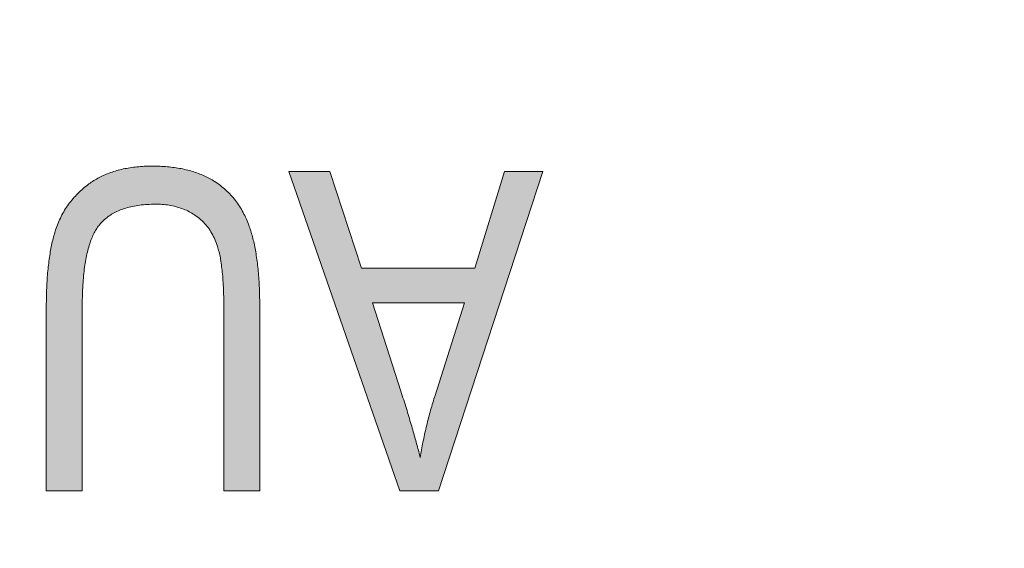
# Paper-space layout 'ModelSpaceDrawing' of a CAD drawing. Units: millimetres. Extents: x -72509 to 26176, y -45180 to 21189.
# Drawn here: x 940 to 947, y 1380 to 1384 of the extents above; entities that cross this region are included whole.
import ezdxf

# ---------------------------------------------------------------- set-up
doc = ezdxf.new("R2010")
doc.units = ezdxf.units.MM
doc.layers.add('标注', color=7, linetype='Continuous', true_color=0xffffff)
doc.styles.add('SimSun', font='simsun.ttc')
doc.dimstyles.get("Standard").update_dxf_attribs({"dimtxt": 0.18, "dimasz": 0.18, "dimexe": 0.18, "dimexo": 0.0625, "dimgap": 0.09, "dimtad": 0, "dimtih": 1, "dimtoh": 1, "dimdec": 4, "dimzin": 0, "dimdsep": 46, "dimtxsty": 'Standard', "dimcen": 0.09, "dimadec": 0, "dimazin": 0, "dimtfac": 1, "dimtdec": 4, "dimtofl": 0, "dimtmove": 0, "dimatfit": 3, "dimfxl": 1, "dimtolj": 1, "dimtzin": 0, "dimarcsym": 0})

# ---------------------------------------------------------------- blocks, each defined once
blk = doc.blocks.new('_U5')
at = {"color": 4, "lineweight": 25}
for p, q in [((2155.900677, 2851.096976), (2155.900677, 2654.032403)), ((2162.724021, 2781.096976), (2163.900677, 2781.096976)), ((2162.724021, 2767.428356), (2163.900677, 2767.428356))]:
    blk.add_line(p, q, dxfattribs=at)
at = {"color": 4, "lineweight": 18}
for points in [[(2155.900677, 2781.096976), (2151.61349, 2797.09696), (2160.187865, 2797.096991)], [(2155.900677, 2767.428356), (2160.187865, 2751.428372), (2151.61349, 2751.42834)]]:
    blk.add_solid(points, dxfattribs=at)
at = {"color": 3, "linetype": 'Continuous', "lineweight": 18, "insert": (2149.116961, 2655.292403), "char_height": 28, "attachment_point": 7, "rotation": 90, "line_spacing_factor": 1.176104, "style": 'SimSun'}
blk.add_mtext('\\fSimSun|b0|i0;\\W1.0000;13.7', dxfattribs=at)
blk = doc.blocks.new('_U6')
at = {"color": 4, "lineweight": 25}
for p, q in [((2345.813209, 2802.85463), (2633.593413, 2802.85463)), ((2625.593413, 1768.301961), (2625.593413, 2802.85463)), ((1606.066406, 1768.301961), (2633.593413, 1768.301961))]:
    blk.add_line(p, q, dxfattribs=at)
at = {"color": 4, "lineweight": 18}
for points in [[(2625.593413, 2802.85463), (2629.8806, 2786.854645), (2621.306226, 2786.854614)], [(2625.593413, 1768.301961), (2621.306226, 1784.301945), (2629.8806, 1784.301977)]]:
    blk.add_solid(points, dxfattribs=at)
at = {"color": 3, "linetype": 'Continuous', "lineweight": 18, "insert": (2618.809696, 2214.477886), "char_height": 28, "attachment_point": 7, "rotation": 90, "line_spacing_factor": 1.176104, "style": 'SimSun'}
blk.add_mtext('\\fSimSun|b0|i0;\\W1.0000;1034.6', dxfattribs=at)
blk = doc.blocks.new('_U11')
at = {"color": 4, "lineweight": 25}
for p, q in [((3261.985074, 2802.85463), (3182.849934, 2802.85463)), ((3190.849934, 2802.85463), (3190.849934, 2502.460356)), ((3701.597074, 2502.460356), (3182.849934, 2502.460356))]:
    blk.add_line(p, q, dxfattribs=at)
at = {"color": 4, "lineweight": 18}
for points in [[(3190.849934, 2802.85463), (3195.137121, 2786.854645), (3186.562747, 2786.854614)], [(3190.849934, 2502.460356), (3186.562747, 2518.46034), (3195.137121, 2518.460372)]]:
    blk.add_solid(points, dxfattribs=at)
at = {"color": 3, "linetype": 'Continuous', "lineweight": 18, "insert": (3184.066218, 2593.850485), "char_height": 28, "attachment_point": 7, "rotation": 90, "line_spacing_factor": 1.176104, "style": 'SimSun'}
blk.add_mtext('\\fSimSun|b0|i0;\\W1.0000;300.4', dxfattribs=at)
blk = doc.blocks.new('_U22')
at = {"color": 4, "lineweight": 25}
for p, q in [((2468.758448, 3177.057053), (2468.758448, 3360.991115)), ((2354.633664, 3258.965646), (2476.758448, 3258.965646)), ((2356.862107, 3177.057053), (2476.758448, 3177.057053))]:
    blk.add_line(p, q, dxfattribs=at)
at = {"color": 4, "lineweight": 18}
for points in [[(2468.758448, 3258.965646), (2473.045635, 3242.965662), (2464.471261, 3242.96563)], [(2468.758448, 3177.057053), (2464.471261, 3193.057037), (2473.045635, 3193.057069)]]:
    blk.add_solid(points, dxfattribs=at)
at = {"color": 3, "linetype": 'Continuous', "lineweight": 18, "insert": (2461.974732, 3266.703902), "char_height": 28, "attachment_point": 7, "rotation": 90, "line_spacing_factor": 1.176104, "style": 'SimSun'}
blk.add_mtext('\\fSimSun|b0|i0;\\W1.0000;81.9', dxfattribs=at)
blk = doc.blocks.new('_U29')
at = {"layer": '标注', "color": 4, "lineweight": 18}
for p, q in [((3619.097074, 1916.992356), (3680.788447, 1916.992356)), ((3677.788447, 1841.992356), (3677.788447, 1916.992356)), ((3619.097074, 1841.992356), (3680.788447, 1841.992356))]:
    blk.add_line(p, q, dxfattribs=at)
for points in [[(3677.788447, 1916.992356), (3679.396143, 1910.992362), (3676.180752, 1910.99235)], [(3677.788447, 1841.992356), (3676.180752, 1847.99235), (3679.396143, 1847.992362)]]:
    blk.add_solid(points, dxfattribs=at)
at = {"layer": '标注', "color": 4, "linetype": 'Continuous', "lineweight": 18, "insert": (3675.850243, 1856.520233), "char_height": 8, "attachment_point": 7, "rotation": 90, "line_spacing_factor": 1.176104, "style": 'SimSun'}
blk.add_mtext('\\fSimSun|b0|i0;\\W1.0000;75', dxfattribs=at)
blk = doc.blocks.new('_U30')
at = {"layer": '标注', "color": 4, "lineweight": 18}
for p, q in [((3619.097074, 1916.992356), (3699.055309, 1916.992356)), ((3696.055309, 1829.492356), (3696.055309, 1916.992356)), ((3631.597074, 1829.492356), (3699.055309, 1829.492356))]:
    blk.add_line(p, q, dxfattribs=at)
for points in [[(3696.055309, 1916.992356), (3697.663004, 1910.992362), (3694.447614, 1910.99235)], [(3696.055309, 1829.492356), (3694.447614, 1835.49235), (3697.663004, 1835.492362)]]:
    blk.add_solid(points, dxfattribs=at)
at = {"layer": '标注', "color": 4, "linetype": 'Continuous', "lineweight": 18, "insert": (3694.117104, 1846.450955), "char_height": 8, "attachment_point": 7, "rotation": 90, "line_spacing_factor": 1.176104, "style": 'SimSun'}
blk.add_mtext('\\fSimSun|b0|i0;\\W1.0000;87.5', dxfattribs=at)
blk = doc.blocks.new('_U31')
at = {"layer": '标注', "color": 4, "lineweight": 18}
for p, q in [((3638.097074, 1936.492356), (3723.7494, 1936.492356)), ((3720.7494, 1822.492356), (3720.7494, 1936.492356)), ((3638.097074, 1822.492356), (3723.7494, 1822.492356))]:
    blk.add_line(p, q, dxfattribs=at)
for points in [[(3720.7494, 1936.492356), (3722.357095, 1930.492362), (3719.141705, 1930.49235)], [(3720.7494, 1822.492356), (3719.141705, 1828.49235), (3722.357095, 1828.492362)]]:
    blk.add_solid(points, dxfattribs=at)
at = {"layer": '标注', "color": 4, "linetype": 'Continuous', "lineweight": 18, "insert": (3718.811195, 1850.301631), "char_height": 8, "attachment_point": 7, "rotation": 90, "line_spacing_factor": 1.176104, "style": 'SimSun'}
blk.add_mtext('\\fSimSun|b0|i0;\\W1.0000;114', dxfattribs=at)
blk = doc.blocks.new('_U36')
at = {"layer": '标注', "color": 4, "lineweight": 18}
for p, q in [((4564.697074, 2361.815056), (4590.203849, 2361.815056)), ((4587.203849, 2043.315056), (4587.203849, 2361.815056)), ((4564.697074, 2043.315056), (4590.203849, 2043.315056))]:
    blk.add_line(p, q, dxfattribs=at)
for points in [[(4587.203849, 2361.815056), (4588.811544, 2355.815062), (4585.596153, 2355.815051)], [(4587.203849, 2043.315056), (4585.596153, 2049.315051), (4588.811544, 2049.315062)]]:
    blk.add_solid(points, dxfattribs=at)
at = {"layer": '标注', "color": 4, "linetype": 'Continuous', "lineweight": 18, "insert": (4585.265644, 2185.763054), "char_height": 8, "attachment_point": 7, "rotation": 90, "line_spacing_factor": 1.176104, "style": 'SimSun'}
blk.add_mtext('\\fSimSun|b0|i0;\\W1.0000;318.5', dxfattribs=at)
blk = doc.blocks.new('_U40')
at = {"layer": '标注', "color": 4, "lineweight": 18}
for p, q in [((3812.197074, 2361.815056), (3795.712258, 2361.815056)), ((3798.712258, 2361.815056), (3798.712258, 2043.315056)), ((3812.197074, 2043.315056), (3795.712258, 2043.315056))]:
    blk.add_line(p, q, dxfattribs=at)
for points in [[(3798.712258, 2361.815056), (3800.319953, 2355.815062), (3797.104563, 2355.815051)], [(3798.712258, 2043.315056), (3797.104563, 2049.315051), (3800.319953, 2049.315062)]]:
    blk.add_solid(points, dxfattribs=at)
at = {"layer": '标注', "color": 4, "linetype": 'Continuous', "lineweight": 18, "insert": (3796.774053, 2185.763054), "char_height": 8, "attachment_point": 7, "rotation": 90, "line_spacing_factor": 1.176104, "style": 'SimSun'}
blk.add_mtext('\\fSimSun|b0|i0;\\W1.0000;318.5', dxfattribs=at)
blk = doc.blocks.new('_U42')
at = {"layer": '标注', "color": 4, "lineweight": 18}
for p, q in [((4012.197074, 2082.315056), (4001.309606, 2082.315056)), ((4004.309606, 2082.315056), (4004.309606, 2043.315056)), ((4012.197074, 2043.315056), (4001.309606, 2043.315056))]:
    blk.add_line(p, q, dxfattribs=at)
for points in [[(4004.309606, 2082.315056), (4005.917302, 2076.315062), (4002.701911, 2076.315051)], [(4004.309606, 2043.315056), (4002.701911, 2049.315051), (4005.917302, 2049.315062)]]:
    blk.add_solid(points, dxfattribs=at)
at = {"layer": '标注', "color": 4, "linetype": 'Continuous', "lineweight": 18, "insert": (4002.371402, 2056.550256), "char_height": 8, "attachment_point": 7, "rotation": 90, "line_spacing_factor": 1.176104, "style": 'SimSun'}
blk.add_mtext('\\fSimSun|b0|i0;\\W1.0000;39', dxfattribs=at)
blk = doc.blocks.new('_U44')
at = {"layer": '标注', "color": 4, "lineweight": 18}
for p, q in [((4499.697074, 2082.315056), (4486.335967, 2082.315056)), ((4489.335967, 2082.315056), (4489.335967, 2043.315056)), ((4499.697074, 2043.315056), (4486.335967, 2043.315056))]:
    blk.add_line(p, q, dxfattribs=at)
for points in [[(4489.335967, 2082.315056), (4490.943662, 2076.315062), (4487.728272, 2076.315051)], [(4489.335967, 2043.315056), (4487.728272, 2049.315051), (4490.943662, 2049.315062)]]:
    blk.add_solid(points, dxfattribs=at)
at = {"layer": '标注', "color": 4, "linetype": 'Continuous', "lineweight": 18, "insert": (4487.397762, 2056.550256), "char_height": 8, "attachment_point": 7, "rotation": 90, "line_spacing_factor": 1.176104, "style": 'SimSun'}
blk.add_mtext('\\fSimSun|b0|i0;\\W1.0000;39', dxfattribs=at)
blk = doc.blocks.new('_U52')
at = {"layer": '标注', "color": 4, "lineweight": 18}
for p, q in [((1712.256135, 1401.301535), (1729.885705, 1401.301535)), ((1726.885705, 1381.301535), (1726.885705, 1401.301535)), ((1712.256135, 1381.301535), (1729.885705, 1381.301535))]:
    blk.add_line(p, q, dxfattribs=at)
for points in [[(1726.885705, 1401.301535), (1728.4934, 1395.301541), (1725.27801, 1395.301529)], [(1726.885705, 1381.301535), (1725.27801, 1387.301529), (1728.4934, 1387.301541)]]:
    blk.add_solid(points, dxfattribs=at)
at = {"layer": '标注', "color": 4, "linetype": 'Continuous', "lineweight": 18, "insert": (1724.9475, 1385.036734), "char_height": 8, "attachment_point": 7, "rotation": 90, "line_spacing_factor": 1.176104, "style": 'SimSun'}
blk.add_mtext('\\fSimSun|b0|i0;\\W1.0000;20', dxfattribs=at)
blk = doc.blocks.new('_U53')
at = {"layer": '标注', "color": 4, "lineweight": 18}
for p, q in [((3914.697074, 2442.315056), (3900.596768, 2442.315056)), ((3903.596768, 2442.315056), (3903.596768, 2409.815056)), ((3914.697074, 2409.815056), (3900.596768, 2409.815056))]:
    blk.add_line(p, q, dxfattribs=at)
for points in [[(3903.596768, 2442.315056), (3905.204463, 2436.315062), (3901.989073, 2436.315051)], [(3903.596768, 2409.815056), (3901.989073, 2415.815051), (3905.204463, 2415.815062)]]:
    blk.add_solid(points, dxfattribs=at)
at = {"layer": '标注', "color": 4, "linetype": 'Continuous', "lineweight": 18, "insert": (3901.658563, 2412.775455), "char_height": 8, "attachment_point": 7, "rotation": 90, "line_spacing_factor": 1.176104, "style": 'SimSun'}
blk.add_mtext('\\fSimSun|b0|i0;\\W1.0000;32.5', dxfattribs=at)

psp = doc.layouts.new('ModelSpaceDrawing')

# ---------------------------------------------------------------- hatches: boundary and pattern name
at = {"linetype": 'Continuous', "lineweight": 18}
psp.add_hatch(color=7, dxfattribs=at).paths.add_polyline_path([(940.054204, 1380.75212), (939.773071, 1380.75212), (939.773071, 1382.196473), (939.773071, 1382.215559), (939.773587, 1382.234129), (939.773587, 1382.252184), (939.774103, 1382.270754), (939.774619, 1382.288808), (939.775135, 1382.306347), (939.775651, 1382.324401), (939.776166, 1382.341424), (939.777198, 1382.358963), (939.777714, 1382.375985), (939.778746, 1382.393008), (939.779777, 1382.409515), (939.780809, 1382.426022), (939.782356, 1382.442013), (939.783388, 1382.45852), (939.784936, 1382.473995), (939.786483, 1382.489986), (939.788031, 1382.505461), (939.789578, 1382.520421), (939.791642, 1382.535896), (939.793189, 1382.550855), (939.795252, 1382.565299), (939.797316, 1382.579742), (939.799379, 1382.594186), (939.801958, 1382.608114), (939.804022, 1382.622557), (939.806601, 1382.635969), (939.80918, 1382.649381), (939.811759, 1382.662793), (939.814339, 1382.676205), (939.816918, 1382.689101), (939.820013, 1382.701997), (939.823108, 1382.714377), (939.826203, 1382.726757), (939.829298, 1382.739137), (939.832393, 1382.751001), (939.836004, 1382.762866), (939.839099, 1382.774214), (939.84271, 1382.785563), (939.845805, 1382.794848), (939.850447, 1382.808776), (939.85509, 1382.822703), (939.860248, 1382.836115), (939.865407, 1382.849011), (939.871081, 1382.862423), (939.876755, 1382.875319), (939.882945, 1382.888215), (939.889135, 1382.900595), (939.895841, 1382.913491), (939.902547, 1382.925871), (939.909253, 1382.937736), (939.916475, 1382.9496), (939.923697, 1382.961464), (939.931434, 1382.973329), (939.939172, 1382.984677), (939.947425, 1382.996026), (939.955679, 1383.007374), (939.963932, 1383.018207), (939.972702, 1383.029039), (939.981987, 1383.039872), (939.990756, 1383.050189), (940.000557, 1383.060506), (940.009842, 1383.070823), (940.019643, 1383.081139), (940.02996, 1383.09094), (940.040277, 1383.100741), (940.051109, 1383.110026), (940.061426, 1383.119312), (940.072775, 1383.128597), (940.084123, 1383.137882), (940.095472, 1383.146651), (940.106304, 1383.154904), (940.116105, 1383.16161), (940.12539, 1383.168316), (940.135191, 1383.175022), (940.145508, 1383.181212), (940.155309, 1383.187402), (940.165626, 1383.193593), (940.175943, 1383.199267), (940.186775, 1383.204941), (940.197092, 1383.210615), (940.207925, 1383.215774), (940.218757, 1383.220932), (940.230106, 1383.225575), (940.241454, 1383.230733), (940.252803, 1383.235376), (940.264151, 1383.239502), (940.276016, 1383.244145), (940.28788, 1383.248272), (940.299744, 1383.251882), (940.311609, 1383.255493), (940.323989, 1383.259104), (940.336369, 1383.262715), (940.349265, 1383.26581), (940.361645, 1383.268905), (940.374541, 1383.272), (940.387437, 1383.274579), (940.400849, 1383.277159), (940.413745, 1383.279738), (940.427157, 1383.281801), (940.441085, 1383.283865), (940.454497, 1383.285412), (940.468424, 1383.287475), (940.482352, 1383.289023), (940.496795, 1383.290055), (940.510723, 1383.291086), (940.525167, 1383.292118), (940.540126, 1383.29315), (940.55457, 1383.293666), (940.569529, 1383.294181), (940.584488, 1383.294697), (940.599964, 1383.294697), (940.603574, 1383.294697), (940.618534, 1383.294697), (940.633493, 1383.294181), (940.648453, 1383.294181), (940.663412, 1383.293666), (940.677855, 1383.292634), (940.692299, 1383.291602), (940.706742, 1383.290571), (940.721186, 1383.289539), (940.735114, 1383.288507), (940.749041, 1383.28696), (940.762969, 1383.284896), (940.776381, 1383.283349), (940.789793, 1383.281285), (940.803205, 1383.279222), (940.816616, 1383.276643), (940.829512, 1383.274579), (940.842408, 1383.272), (940.855304, 1383.268905), (940.867685, 1383.26581), (940.880581, 1383.262715), (940.892445, 1383.25962), (940.904825, 1383.256525), (940.917205, 1383.252914), (940.92907, 1383.248787), (940.940934, 1383.245177), (940.952282, 1383.24105), (940.963631, 1383.236923), (940.974979, 1383.232281), (940.986328, 1383.228154), (940.997676, 1383.223511), (941.008509, 1383.218353), (941.019342, 1383.21371), (941.029659, 1383.208552), (941.040491, 1383.202878), (941.050808, 1383.197719), (941.061125, 1383.192045), (941.070926, 1383.186371), (941.080727, 1383.180181), (941.090528, 1383.173991), (941.091559, 1383.173475), (941.103424, 1383.165737), (941.114772, 1383.158), (941.126121, 1383.150262), (941.136953, 1383.142008), (941.147786, 1383.133239), (941.158619, 1383.12447), (941.168935, 1383.115701), (941.179252, 1383.106931), (941.189053, 1383.09713), (941.198854, 1383.087845), (941.208655, 1383.078044), (941.21794, 1383.068243), (941.227225, 1383.057926), (941.235995, 1383.04761), (941.244764, 1383.037293), (941.253533, 1383.02646), (941.261787, 1383.015112), (941.269524, 1383.004279), (941.277778, 1382.992415), (941.285515, 1382.981066), (941.292737, 1382.969202), (941.299959, 1382.957338), (941.307181, 1382.944957), (941.313887, 1382.932577), (941.320593, 1382.919681), (941.327298, 1382.906785), (941.333489, 1382.893889), (941.339679, 1382.880477), (941.345353, 1382.867066), (941.351027, 1382.853138), (941.356186, 1382.83921), (941.361344, 1382.824767), (941.362376, 1382.822187), (941.365986, 1382.811355), (941.370113, 1382.800006), (941.373724, 1382.788658), (941.377335, 1382.776793), (941.38043, 1382.765445), (941.384041, 1382.753065), (941.387136, 1382.7412), (941.390231, 1382.72882), (941.393326, 1382.715924), (941.396421, 1382.703544), (941.399516, 1382.690132), (941.402095, 1382.677236), (941.40519, 1382.663824), (941.40777, 1382.650413), (941.410349, 1382.636485), (941.412412, 1382.622557), (941.414991, 1382.60863), (941.417055, 1382.594186), (941.419118, 1382.579742), (941.421697, 1382.564783), (941.423245, 1382.549824), (941.425308, 1382.534864), (941.426856, 1382.519905), (941.428919, 1382.50443), (941.430467, 1382.488439), (941.432014, 1382.472448), (941.433562, 1382.456457), (941.434593, 1382.440466), (941.436141, 1382.423959), (941.437172, 1382.407452), (941.438204, 1382.390429), (941.439236, 1382.373406), (941.439752, 1382.356384), (941.440783, 1382.338845), (941.441299, 1382.321306), (941.441815, 1382.303252), (941.442331, 1382.285198), (941.442847, 1382.267143), (941.443363, 1382.248573), (941.443363, 1382.230003), (941.443363, 1382.211432), (941.443363, 1382.196473), (941.443363, 1380.75212), (941.16223, 1380.75212), (941.16223, 1382.194926), (941.16223, 1382.215043), (941.16223, 1382.235161), (941.16223, 1382.254763), (941.161714, 1382.273849), (941.161198, 1382.292935), (941.160682, 1382.311505), (941.160166, 1382.32956), (941.159134, 1382.347614), (941.158103, 1382.365153), (941.157587, 1382.382176), (941.156039, 1382.399198), (941.155008, 1382.415705), (941.153976, 1382.432212), (941.152429, 1382.448203), (941.150881, 1382.463678), (941.149334, 1382.478638), (941.147786, 1382.493597), (941.145723, 1382.508041), (941.143659, 1382.521968), (941.142112, 1382.535896), (941.139533, 1382.549308), (941.137469, 1382.56272), (941.135406, 1382.575616), (941.132827, 1382.587996), (941.130247, 1382.59986), (941.127668, 1382.611725), (941.125089, 1382.623589), (941.121994, 1382.634422), (941.119415, 1382.645254), (941.11632, 1382.655571), (941.113225, 1382.665888), (941.11013, 1382.674141), (941.105487, 1382.688069), (941.100329, 1382.701997), (941.094654, 1382.715924), (941.08898, 1382.729336), (941.08279, 1382.742232), (941.076084, 1382.755128), (941.069378, 1382.767508), (941.062156, 1382.779373), (941.054935, 1382.791237), (941.046681, 1382.802586), (941.038944, 1382.813934), (941.030174, 1382.824767), (941.021405, 1382.835599), (941.012636, 1382.8454), (941.002835, 1382.855717), (940.993034, 1382.865002), (940.983233, 1382.874287), (940.972916, 1382.883572), (940.962083, 1382.892342), (940.950735, 1382.900595), (940.939386, 1382.908849), (940.933712, 1382.91246), (940.923395, 1382.919165), (940.913079, 1382.925871), (940.902246, 1382.932061), (940.891413, 1382.937736), (940.880581, 1382.94341), (940.869748, 1382.948568), (940.8584, 1382.953211), (940.846535, 1382.958369), (940.835187, 1382.962496), (940.823322, 1382.966623), (940.810942, 1382.970749), (940.798562, 1382.97436), (940.786182, 1382.977455), (940.773802, 1382.98055), (940.760906, 1382.983645), (940.74801, 1382.986225), (940.734598, 1382.988288), (940.721186, 1382.990351), (940.707774, 1382.991899), (940.693846, 1382.993446), (940.679919, 1382.994478), (940.665991, 1382.99551), (940.651548, 1382.996026), (940.637104, 1382.996026), (940.627819, 1382.996026), (940.611828, 1382.996026), (940.595321, 1382.996026), (940.57933, 1382.994994), (940.563855, 1382.994478), (940.548379, 1382.993446), (940.53342, 1382.991899), (940.518461, 1382.990351), (940.504017, 1382.988804), (940.489574, 1382.986741), (940.475646, 1382.984677), (940.461718, 1382.982098), (940.448306, 1382.979519), (940.434895, 1382.976424), (940.421483, 1382.973329), (940.409103, 1382.969718), (940.396207, 1382.966107), (940.383826, 1382.962496), (940.371962, 1382.958369), (940.360098, 1382.954243), (940.348233, 1382.9496), (940.336885, 1382.944442), (940.326052, 1382.939799), (940.31522, 1382.934125), (940.304903, 1382.928966), (940.294586, 1382.923292), (940.284269, 1382.917102), (940.274468, 1382.910912), (940.264667, 1382.904206), (940.255382, 1382.898016), (940.246613, 1382.890794), (940.237844, 1382.883572), (940.229074, 1382.876351), (940.220821, 1382.868613), (940.213083, 1382.860875), (940.20483, 1382.852622), (940.197608, 1382.844369), (940.190386, 1382.836115), (940.18626, 1382.830957), (940.180069, 1382.823219), (940.174395, 1382.815482), (940.168721, 1382.807228), (940.163563, 1382.798459), (940.158404, 1382.789689), (940.153246, 1382.78092), (940.148087, 1382.771119), (940.142929, 1382.761834), (940.138286, 1382.751517), (940.133644, 1382.7412), (940.129001, 1382.730368), (940.124875, 1382.719535), (940.120232, 1382.708187), (940.116105, 1382.696838), (940.112494, 1382.684974), (940.108368, 1382.672594), (940.104757, 1382.660214), (940.101146, 1382.647318), (940.097535, 1382.634422), (940.09444, 1382.62101), (940.091345, 1382.607082), (940.08825, 1382.593154), (940.085155, 1382.578711), (940.082576, 1382.563751), (940.079481, 1382.548792), (940.076901, 1382.533833), (940.074838, 1382.518357), (940.072259, 1382.502366), (940.070195, 1382.48586), (940.068132, 1382.469353), (940.066585, 1382.452846), (940.064521, 1382.435823), (940.062974, 1382.418284), (940.061942, 1382.400746), (940.060394, 1382.382691), (940.059363, 1382.364121), (940.058331, 1382.345551), (940.057299, 1382.326465), (940.056268, 1382.307379), (940.055752, 1382.287777), (940.055236, 1382.267659), (940.05472, 1382.247541), (940.05472, 1382.226908), (940.054204, 1382.206274), (940.054204, 1382.194926)], flags=0)
h = psp.add_hatch(color=7, dxfattribs=at)
h.paths.add_polyline_path([(943.04711, 1382.22536), (942.326997, 1382.22536), (942.548809, 1381.533102), (942.554483, 1381.515564), (942.560157, 1381.498025), (942.565315, 1381.481002), (942.57099, 1381.46398), (942.576148, 1381.446957), (942.581306, 1381.43045), (942.586465, 1381.413943), (942.591623, 1381.397436), (942.596782, 1381.381445), (942.601424, 1381.365454), (942.606067, 1381.349463), (942.611225, 1381.333988), (942.615868, 1381.318513), (942.619994, 1381.303553), (942.624637, 1381.288078), (942.62928, 1381.273119), (942.633406, 1381.258675), (942.637533, 1381.244232), (942.64166, 1381.229788), (942.645786, 1381.215345), (942.649913, 1381.201417), (942.65404, 1381.187489), (942.657651, 1381.173562), (942.661262, 1381.16015), (942.664873, 1381.146738), (942.668483, 1381.133842), (942.672094, 1381.120946), (942.675705, 1381.10805), (942.6788, 1381.095154), (942.682411, 1381.082774), (942.685506, 1381.070393), (942.688601, 1381.058529), (942.691696, 1381.046665), (942.694275, 1381.0348), (942.697371, 1381.023452), (942.699434, 1381.014683), (942.702013, 1381.029642), (942.704592, 1381.044601), (942.707172, 1381.059045), (942.709751, 1381.074004), (942.712846, 1381.088964), (942.715425, 1381.103923), (942.71852, 1381.118367), (942.721615, 1381.133326), (942.72471, 1381.148285), (942.727805, 1381.162729), (942.7309, 1381.177688), (942.733995, 1381.192648), (942.73709, 1381.207091), (942.740701, 1381.222051), (942.744312, 1381.236494), (942.747407, 1381.251453), (942.751018, 1381.265897), (942.754629, 1381.280856), (942.75824, 1381.2953), (942.762366, 1381.310259), (942.765977, 1381.325219), (942.770104, 1381.339662), (942.773715, 1381.354106), (942.777842, 1381.369065), (942.781968, 1381.383509), (942.786095, 1381.398468), (942.790222, 1381.412911), (942.794349, 1381.427871), (942.798475, 1381.442314), (942.803118, 1381.456758), (942.80776, 1381.471717), (942.811887, 1381.486161), (942.81395, 1381.492351)], flags=0)
h.paths.add_polyline_path([(943.659929, 1383.251882), (942.844385, 1380.75212), (942.541587, 1380.75212), (941.672396, 1383.251882), (941.992733, 1383.251882), (942.240336, 1382.495145), (943.128097, 1382.495145), (943.361257, 1383.251882)], flags=0)

# ---------------------------------------------------------------- linework, layer by layer
at = {"color": 7, "linetype": 'Continuous', "lineweight": 18}
for p, q in [((940.28788, 1383.248272), (940.299744, 1383.251882)), ((940.299744, 1383.251882), (940.311609, 1383.255493)), ((940.311609, 1383.255493), (940.323989, 1383.259104)), ((940.323989, 1383.259104), (940.336369, 1383.262715)), ((940.336369, 1383.262715), (940.349265, 1383.26581)), ((940.349265, 1383.26581), (940.361645, 1383.268905)), ((940.361645, 1383.268905), (940.374541, 1383.272)), ((940.374541, 1383.272), (940.387437, 1383.274579)), ((940.387437, 1383.274579), (940.400849, 1383.277159)), ((940.400849, 1383.277159), (940.413745, 1383.279738)), ((940.413745, 1383.279738), (940.427157, 1383.281801)), ((940.427157, 1383.281801), (940.441085, 1383.283865)), ((940.441085, 1383.283865), (940.454497, 1383.285412)), ((940.454497, 1383.285412), (940.468424, 1383.287475)), ((940.468424, 1383.287475), (940.482352, 1383.289023)), ((940.482352, 1383.289023), (940.496795, 1383.290055)), ((940.496795, 1383.290055), (940.510723, 1383.291086)), ((940.510723, 1383.291086), (940.525167, 1383.292118)), ((940.525167, 1383.292118), (940.540126, 1383.29315)), ((940.540126, 1383.29315), (940.55457, 1383.293666)), ((940.55457, 1383.293666), (940.569529, 1383.294181)), ((940.569529, 1383.294181), (940.584488, 1383.294697)), ((940.584488, 1383.294697), (940.599964, 1383.294697)), ((940.599964, 1383.294697), (940.603574, 1383.294697)), ((940.603574, 1383.294697), (940.618534, 1383.294697)), ((940.618534, 1383.294697), (940.633493, 1383.294181)), ((940.633493, 1383.294181), (940.648453, 1383.294181)), ((940.648453, 1383.294181), (940.663412, 1383.293666)), ((940.663412, 1383.293666), (940.677855, 1383.292634)), ((940.677855, 1383.292634), (940.692299, 1383.291602)), ((940.692299, 1383.291602), (940.706742, 1383.290571)), ((940.706742, 1383.290571), (940.721186, 1383.289539)), ((940.721186, 1383.289539), (940.735114, 1383.288507)), ((940.735114, 1383.288507), (940.749041, 1383.28696)), ((940.749041, 1383.28696), (940.762969, 1383.284896)), ((940.762969, 1383.284896), (940.776381, 1383.283349)), ((940.776381, 1383.283349), (940.789793, 1383.281285)), ((940.789793, 1383.281285), (940.803205, 1383.279222)), ((940.803205, 1383.279222), (940.816616, 1383.276643)), ((940.816616, 1383.276643), (940.829512, 1383.274579)), ((940.829512, 1383.274579), (940.842408, 1383.272)), ((940.842408, 1383.272), (940.855304, 1383.268905)), ((940.855304, 1383.268905), (940.867685, 1383.26581)), ((940.867685, 1383.26581), (940.880581, 1383.262715)), ((940.880581, 1383.262715), (940.892445, 1383.25962)), ((940.892445, 1383.25962), (940.904825, 1383.256525)), ((940.904825, 1383.256525), (940.917205, 1383.252914)), ((940.917205, 1383.252914), (940.92907, 1383.248787)), ((940.92907, 1383.248787), (940.940934, 1383.245177)), ((942.541587, 1380.75212), (941.672396, 1383.251882)), ((941.672396, 1383.251882), (941.992733, 1383.251882)), ((941.992733, 1383.251882), (942.240336, 1382.495145)), ((943.659929, 1383.251882), (942.844385, 1380.75212)), ((943.128097, 1382.495145), (943.361257, 1383.251882)), ((943.361257, 1383.251882), (943.659929, 1383.251882)), ((940.12539, 1383.168316), (940.135191, 1383.175022)), ((940.135191, 1383.175022), (940.145508, 1383.181212)), ((940.145508, 1383.181212), (940.155309, 1383.187402)), ((940.155309, 1383.187402), (940.165626, 1383.193593)), ((940.165626, 1383.193593), (940.175943, 1383.199267)), ((940.175943, 1383.199267), (940.186775, 1383.204941)), ((940.186775, 1383.204941), (940.197092, 1383.210615)), ((940.197092, 1383.210615), (940.207925, 1383.215774)), ((940.207925, 1383.215774), (940.218757, 1383.220932)), ((940.218757, 1383.220932), (940.230106, 1383.225575)), ((940.230106, 1383.225575), (940.241454, 1383.230733)), ((940.241454, 1383.230733), (940.252803, 1383.235376)), ((940.252803, 1383.235376), (940.264151, 1383.239502)), ((940.264151, 1383.239502), (940.276016, 1383.244145)), ((940.276016, 1383.244145), (940.28788, 1383.248272)), ((940.940934, 1383.245177), (940.952282, 1383.24105)), ((940.952282, 1383.24105), (940.963631, 1383.236923)), ((940.963631, 1383.236923), (940.974979, 1383.232281)), ((940.974979, 1383.232281), (940.986328, 1383.228154)), ((940.986328, 1383.228154), (940.997676, 1383.223511)), ((940.997676, 1383.223511), (941.008509, 1383.218353)), ((941.008509, 1383.218353), (941.019342, 1383.21371)), ((941.019342, 1383.21371), (941.029659, 1383.208552)), ((941.029659, 1383.208552), (941.040491, 1383.202878)), ((941.040491, 1383.202878), (941.050808, 1383.197719)), ((941.050808, 1383.197719), (941.061125, 1383.192045)), ((941.061125, 1383.192045), (941.070926, 1383.186371)), ((941.070926, 1383.186371), (941.080727, 1383.180181)), ((941.080727, 1383.180181), (941.090528, 1383.173991)), ((941.090528, 1383.173991), (941.091559, 1383.173475)), ((941.091559, 1383.173475), (941.103424, 1383.165737)), ((940.02996, 1383.09094), (940.040277, 1383.100741)), ((940.040277, 1383.100741), (940.051109, 1383.110026)), ((940.051109, 1383.110026), (940.061426, 1383.119312)), ((940.061426, 1383.119312), (940.072775, 1383.128597)), ((940.072775, 1383.128597), (940.084123, 1383.137882)), ((940.084123, 1383.137882), (940.095472, 1383.146651)), ((940.095472, 1383.146651), (940.106304, 1383.154904)), ((940.106304, 1383.154904), (940.116105, 1383.16161)), ((940.116105, 1383.16161), (940.12539, 1383.168316)), ((941.103424, 1383.165737), (941.114772, 1383.158)), ((941.114772, 1383.158), (941.126121, 1383.150262)), ((941.126121, 1383.150262), (941.136953, 1383.142008)), ((941.136953, 1383.142008), (941.147786, 1383.133239)), ((941.147786, 1383.133239), (941.158619, 1383.12447)), ((941.158619, 1383.12447), (941.168935, 1383.115701)), ((941.168935, 1383.115701), (941.179252, 1383.106931)), ((941.179252, 1383.106931), (941.189053, 1383.09713)), ((941.189053, 1383.09713), (941.198854, 1383.087845)), ((939.955679, 1383.007374), (939.963932, 1383.018207)), ((939.963932, 1383.018207), (939.972702, 1383.029039)), ((939.972702, 1383.029039), (939.981987, 1383.039872)), ((939.981987, 1383.039872), (939.990756, 1383.050189)), ((939.990756, 1383.050189), (940.000557, 1383.060506)), ((940.000557, 1383.060506), (940.009842, 1383.070823)), ((940.009842, 1383.070823), (940.019643, 1383.081139)), ((940.019643, 1383.081139), (940.02996, 1383.09094)), ((941.198854, 1383.087845), (941.208655, 1383.078044)), ((941.208655, 1383.078044), (941.21794, 1383.068243)), ((941.21794, 1383.068243), (941.227225, 1383.057926)), ((941.227225, 1383.057926), (941.235995, 1383.04761)), ((941.235995, 1383.04761), (941.244764, 1383.037293)), ((941.244764, 1383.037293), (941.253533, 1383.02646)), ((941.253533, 1383.02646), (941.261787, 1383.015112)), ((939.909253, 1382.937736), (939.916475, 1382.9496)), ((939.916475, 1382.9496), (939.923697, 1382.961464)), ((939.923697, 1382.961464), (939.931434, 1382.973329)), ((939.931434, 1382.973329), (939.939172, 1382.984677)), ((939.939172, 1382.984677), (939.947425, 1382.996026)), ((939.947425, 1382.996026), (939.955679, 1383.007374)), ((940.336885, 1382.944442), (940.326052, 1382.939799)), ((940.348233, 1382.9496), (940.336885, 1382.944442)), ((940.360098, 1382.954243), (940.348233, 1382.9496)), ((940.371962, 1382.958369), (940.360098, 1382.954243)), ((940.383826, 1382.962496), (940.371962, 1382.958369)), ((940.396207, 1382.966107), (940.383826, 1382.962496)), ((940.409103, 1382.969718), (940.396207, 1382.966107)), ((940.421483, 1382.973329), (940.409103, 1382.969718)), ((940.434895, 1382.976424), (940.421483, 1382.973329)), ((940.448306, 1382.979519), (940.434895, 1382.976424)), ((940.461718, 1382.982098), (940.448306, 1382.979519)), ((940.475646, 1382.984677), (940.461718, 1382.982098)), ((940.489574, 1382.986741), (940.475646, 1382.984677)), ((940.504017, 1382.988804), (940.489574, 1382.986741)), ((940.518461, 1382.990351), (940.504017, 1382.988804)), ((940.53342, 1382.991899), (940.518461, 1382.990351)), ((940.548379, 1382.993446), (940.53342, 1382.991899)), ((940.563855, 1382.994478), (940.548379, 1382.993446)), ((940.57933, 1382.994994), (940.563855, 1382.994478)), ((940.595321, 1382.996026), (940.57933, 1382.994994)), ((940.611828, 1382.996026), (940.595321, 1382.996026)), ((940.627819, 1382.996026), (940.611828, 1382.996026)), ((940.637104, 1382.996026), (940.627819, 1382.996026)), ((940.651548, 1382.996026), (940.637104, 1382.996026)), ((940.665991, 1382.99551), (940.651548, 1382.996026)), ((940.679919, 1382.994478), (940.665991, 1382.99551)), ((940.693846, 1382.993446), (940.679919, 1382.994478)), ((940.707774, 1382.991899), (940.693846, 1382.993446)), ((940.721186, 1382.990351), (940.707774, 1382.991899)), ((940.734598, 1382.988288), (940.721186, 1382.990351)), ((940.74801, 1382.986225), (940.734598, 1382.988288)), ((940.760906, 1382.983645), (940.74801, 1382.986225)), ((940.773802, 1382.98055), (940.760906, 1382.983645)), ((940.786182, 1382.977455), (940.773802, 1382.98055)), ((940.798562, 1382.97436), (940.786182, 1382.977455)), ((940.810942, 1382.970749), (940.798562, 1382.97436)), ((940.823322, 1382.966623), (940.810942, 1382.970749)), ((940.835187, 1382.962496), (940.823322, 1382.966623)), ((940.846535, 1382.958369), (940.835187, 1382.962496)), ((940.8584, 1382.953211), (940.846535, 1382.958369)), ((940.869748, 1382.948568), (940.8584, 1382.953211)), ((940.880581, 1382.94341), (940.869748, 1382.948568)), ((940.891413, 1382.937736), (940.880581, 1382.94341)), ((941.261787, 1383.015112), (941.269524, 1383.004279)), ((941.269524, 1383.004279), (941.277778, 1382.992415)), ((941.277778, 1382.992415), (941.285515, 1382.981066)), ((941.285515, 1382.981066), (941.292737, 1382.969202)), ((941.292737, 1382.969202), (941.299959, 1382.957338)), ((941.299959, 1382.957338), (941.307181, 1382.944957)), ((941.307181, 1382.944957), (941.313887, 1382.932577)), ((939.871081, 1382.862423), (939.876755, 1382.875319)), ((939.876755, 1382.875319), (939.882945, 1382.888215)), ((939.882945, 1382.888215), (939.889135, 1382.900595)), ((939.889135, 1382.900595), (939.895841, 1382.913491)), ((939.895841, 1382.913491), (939.902547, 1382.925871)), ((939.902547, 1382.925871), (939.909253, 1382.937736)), ((940.220821, 1382.868613), (940.213083, 1382.860875)), ((940.229074, 1382.876351), (940.220821, 1382.868613)), ((940.237844, 1382.883572), (940.229074, 1382.876351)), ((940.246613, 1382.890794), (940.237844, 1382.883572)), ((940.255382, 1382.898016), (940.246613, 1382.890794)), ((940.264667, 1382.904206), (940.255382, 1382.898016)), ((940.274468, 1382.910912), (940.264667, 1382.904206)), ((940.284269, 1382.917102), (940.274468, 1382.910912)), ((940.294586, 1382.923292), (940.284269, 1382.917102)), ((940.304903, 1382.928966), (940.294586, 1382.923292)), ((940.31522, 1382.934125), (940.304903, 1382.928966)), ((940.326052, 1382.939799), (940.31522, 1382.934125)), ((940.902246, 1382.932061), (940.891413, 1382.937736)), ((940.913079, 1382.925871), (940.902246, 1382.932061)), ((940.923395, 1382.919165), (940.913079, 1382.925871)), ((940.933712, 1382.91246), (940.923395, 1382.919165)), ((940.939386, 1382.908849), (940.933712, 1382.91246)), ((940.950735, 1382.900595), (940.939386, 1382.908849)), ((940.962083, 1382.892342), (940.950735, 1382.900595)), ((940.972916, 1382.883572), (940.962083, 1382.892342)), ((940.983233, 1382.874287), (940.972916, 1382.883572)), ((940.993034, 1382.865002), (940.983233, 1382.874287)), ((941.002835, 1382.855717), (940.993034, 1382.865002)), ((941.313887, 1382.932577), (941.320593, 1382.919681)), ((941.320593, 1382.919681), (941.327298, 1382.906785)), ((941.327298, 1382.906785), (941.333489, 1382.893889)), ((941.333489, 1382.893889), (941.339679, 1382.880477)), ((941.339679, 1382.880477), (941.345353, 1382.867066)), ((941.345353, 1382.867066), (941.351027, 1382.853138)), ((939.84271, 1382.785563), (939.845805, 1382.794848)), ((939.845805, 1382.794848), (939.850447, 1382.808776)), ((939.850447, 1382.808776), (939.85509, 1382.822703)), ((939.85509, 1382.822703), (939.860248, 1382.836115)), ((939.860248, 1382.836115), (939.865407, 1382.849011)), ((939.865407, 1382.849011), (939.871081, 1382.862423)), ((940.158404, 1382.789689), (940.153246, 1382.78092)), ((940.163563, 1382.798459), (940.158404, 1382.789689)), ((940.168721, 1382.807228), (940.163563, 1382.798459)), ((940.174395, 1382.815482), (940.168721, 1382.807228)), ((940.180069, 1382.823219), (940.174395, 1382.815482)), ((940.18626, 1382.830957), (940.180069, 1382.823219)), ((940.190386, 1382.836115), (940.18626, 1382.830957)), ((940.197608, 1382.844369), (940.190386, 1382.836115)), ((940.20483, 1382.852622), (940.197608, 1382.844369)), ((940.213083, 1382.860875), (940.20483, 1382.852622)), ((941.012636, 1382.8454), (941.002835, 1382.855717)), ((941.021405, 1382.835599), (941.012636, 1382.8454)), ((941.030174, 1382.824767), (941.021405, 1382.835599)), ((941.038944, 1382.813934), (941.030174, 1382.824767)), ((941.046681, 1382.802586), (941.038944, 1382.813934)), ((941.054935, 1382.791237), (941.046681, 1382.802586)), ((941.062156, 1382.779373), (941.054935, 1382.791237)), ((941.351027, 1382.853138), (941.356186, 1382.83921)), ((941.356186, 1382.83921), (941.361344, 1382.824767)), ((941.361344, 1382.824767), (941.362376, 1382.822187)), ((941.362376, 1382.822187), (941.365986, 1382.811355)), ((941.365986, 1382.811355), (941.370113, 1382.800006)), ((941.370113, 1382.800006), (941.373724, 1382.788658)), ((941.373724, 1382.788658), (941.377335, 1382.776793)), ((939.820013, 1382.701997), (939.823108, 1382.714377)), ((939.823108, 1382.714377), (939.826203, 1382.726757)), ((939.826203, 1382.726757), (939.829298, 1382.739137)), ((939.829298, 1382.739137), (939.832393, 1382.751001)), ((939.832393, 1382.751001), (939.836004, 1382.762866)), ((939.836004, 1382.762866), (939.839099, 1382.774214)), ((939.839099, 1382.774214), (939.84271, 1382.785563)), ((940.124875, 1382.719535), (940.120232, 1382.708187)), ((940.129001, 1382.730368), (940.124875, 1382.719535)), ((940.133644, 1382.7412), (940.129001, 1382.730368)), ((940.138286, 1382.751517), (940.133644, 1382.7412)), ((940.142929, 1382.761834), (940.138286, 1382.751517)), ((940.148087, 1382.771119), (940.142929, 1382.761834)), ((940.153246, 1382.78092), (940.148087, 1382.771119)), ((941.069378, 1382.767508), (941.062156, 1382.779373)), ((941.076084, 1382.755128), (941.069378, 1382.767508)), ((941.08279, 1382.742232), (941.076084, 1382.755128)), ((941.08898, 1382.729336), (941.08279, 1382.742232)), ((941.094654, 1382.715924), (941.08898, 1382.729336)), ((941.100329, 1382.701997), (941.094654, 1382.715924)), ((941.377335, 1382.776793), (941.38043, 1382.765445)), ((941.38043, 1382.765445), (941.384041, 1382.753065)), ((941.384041, 1382.753065), (941.387136, 1382.7412)), ((941.387136, 1382.7412), (941.390231, 1382.72882)), ((941.390231, 1382.72882), (941.393326, 1382.715924)), ((941.393326, 1382.715924), (941.396421, 1382.703544)), ((939.804022, 1382.622557), (939.806601, 1382.635969)), ((939.806601, 1382.635969), (939.80918, 1382.649381)), ((939.80918, 1382.649381), (939.811759, 1382.662793)), ((939.811759, 1382.662793), (939.814339, 1382.676205)), ((939.814339, 1382.676205), (939.816918, 1382.689101)), ((939.816918, 1382.689101), (939.820013, 1382.701997)), ((940.097535, 1382.634422), (940.09444, 1382.62101)), ((940.101146, 1382.647318), (940.097535, 1382.634422)), ((940.104757, 1382.660214), (940.101146, 1382.647318)), ((940.108368, 1382.672594), (940.104757, 1382.660214)), ((940.112494, 1382.684974), (940.108368, 1382.672594)), ((940.116105, 1382.696838), (940.112494, 1382.684974)), ((940.120232, 1382.708187), (940.116105, 1382.696838)), ((941.105487, 1382.688069), (941.100329, 1382.701997)), ((941.11013, 1382.674141), (941.105487, 1382.688069)), ((941.113225, 1382.665888), (941.11013, 1382.674141)), ((941.11632, 1382.655571), (941.113225, 1382.665888)), ((941.119415, 1382.645254), (941.11632, 1382.655571)), ((941.121994, 1382.634422), (941.119415, 1382.645254)), ((941.125089, 1382.623589), (941.121994, 1382.634422)), ((941.396421, 1382.703544), (941.399516, 1382.690132)), ((941.399516, 1382.690132), (941.402095, 1382.677236)), ((941.402095, 1382.677236), (941.40519, 1382.663824)), ((941.40519, 1382.663824), (941.40777, 1382.650413)), ((941.40777, 1382.650413), (941.410349, 1382.636485)), ((941.410349, 1382.636485), (941.412412, 1382.622557)), ((939.793189, 1382.550855), (939.795252, 1382.565299)), ((939.795252, 1382.565299), (939.797316, 1382.579742)), ((939.797316, 1382.579742), (939.799379, 1382.594186)), ((939.799379, 1382.594186), (939.801958, 1382.608114)), ((939.801958, 1382.608114), (939.804022, 1382.622557)), ((940.082576, 1382.563751), (940.079481, 1382.548792)), ((940.085155, 1382.578711), (940.082576, 1382.563751)), ((940.08825, 1382.593154), (940.085155, 1382.578711)), ((940.091345, 1382.607082), (940.08825, 1382.593154)), ((940.09444, 1382.62101), (940.091345, 1382.607082)), ((941.127668, 1382.611725), (941.125089, 1382.623589)), ((941.130247, 1382.59986), (941.127668, 1382.611725)), ((941.132827, 1382.587996), (941.130247, 1382.59986)), ((941.135406, 1382.575616), (941.132827, 1382.587996)), ((941.137469, 1382.56272), (941.135406, 1382.575616)), ((941.139533, 1382.549308), (941.137469, 1382.56272)), ((941.412412, 1382.622557), (941.414991, 1382.60863)), ((941.414991, 1382.60863), (941.417055, 1382.594186)), ((941.417055, 1382.594186), (941.419118, 1382.579742)), ((941.419118, 1382.579742), (941.421697, 1382.564783)), ((941.421697, 1382.564783), (941.423245, 1382.549824)), ((939.784936, 1382.473995), (939.786483, 1382.489986)), ((939.786483, 1382.489986), (939.788031, 1382.505461)), ((939.788031, 1382.505461), (939.789578, 1382.520421)), ((939.789578, 1382.520421), (939.791642, 1382.535896)), ((939.791642, 1382.535896), (939.793189, 1382.550855)), ((940.070195, 1382.48586), (940.068132, 1382.469353)), ((940.072259, 1382.502366), (940.070195, 1382.48586)), ((940.074838, 1382.518357), (940.072259, 1382.502366)), ((940.076901, 1382.533833), (940.074838, 1382.518357)), ((940.079481, 1382.548792), (940.076901, 1382.533833)), ((941.142112, 1382.535896), (941.139533, 1382.549308)), ((941.143659, 1382.521968), (941.142112, 1382.535896)), ((941.145723, 1382.508041), (941.143659, 1382.521968)), ((941.147786, 1382.493597), (941.145723, 1382.508041)), ((941.149334, 1382.478638), (941.147786, 1382.493597)), ((941.150881, 1382.463678), (941.149334, 1382.478638)), ((941.423245, 1382.549824), (941.425308, 1382.534864)), ((941.425308, 1382.534864), (941.426856, 1382.519905)), ((941.426856, 1382.519905), (941.428919, 1382.50443)), ((941.428919, 1382.50443), (941.430467, 1382.488439)), ((941.430467, 1382.488439), (941.432014, 1382.472448)), ((942.240336, 1382.495145), (943.128097, 1382.495145)), ((939.778746, 1382.393008), (939.779777, 1382.409515)), ((939.779777, 1382.409515), (939.780809, 1382.426022)), ((939.780809, 1382.426022), (939.782356, 1382.442013)), ((939.782356, 1382.442013), (939.783388, 1382.45852)), ((939.783388, 1382.45852), (939.784936, 1382.473995)), ((940.061942, 1382.400746), (940.060394, 1382.382691)), ((940.062974, 1382.418284), (940.061942, 1382.400746)), ((940.064521, 1382.435823), (940.062974, 1382.418284)), ((940.066585, 1382.452846), (940.064521, 1382.435823)), ((940.068132, 1382.469353), (940.066585, 1382.452846)), ((941.152429, 1382.448203), (941.150881, 1382.463678)), ((941.153976, 1382.432212), (941.152429, 1382.448203)), ((941.155008, 1382.415705), (941.153976, 1382.432212)), ((941.156039, 1382.399198), (941.155008, 1382.415705)), ((941.432014, 1382.472448), (941.433562, 1382.456457)), ((941.433562, 1382.456457), (941.434593, 1382.440466)), ((941.434593, 1382.440466), (941.436141, 1382.423959)), ((941.436141, 1382.423959), (941.437172, 1382.407452)), ((941.437172, 1382.407452), (941.438204, 1382.390429)), ((939.775135, 1382.306347), (939.775651, 1382.324401)), ((939.775651, 1382.324401), (939.776166, 1382.341424)), ((939.776166, 1382.341424), (939.777198, 1382.358963)), ((939.777198, 1382.358963), (939.777714, 1382.375985)), ((939.777714, 1382.375985), (939.778746, 1382.393008)), ((940.057299, 1382.326465), (940.056268, 1382.307379)), ((940.058331, 1382.345551), (940.057299, 1382.326465)), ((940.059363, 1382.364121), (940.058331, 1382.345551)), ((940.060394, 1382.382691), (940.059363, 1382.364121)), ((941.157587, 1382.382176), (941.156039, 1382.399198)), ((941.158103, 1382.365153), (941.157587, 1382.382176)), ((941.159134, 1382.347614), (941.158103, 1382.365153)), ((941.160166, 1382.32956), (941.159134, 1382.347614)), ((941.160682, 1382.311505), (941.160166, 1382.32956)), ((941.438204, 1382.390429), (941.439236, 1382.373406)), ((941.439236, 1382.373406), (941.439752, 1382.356384)), ((941.439752, 1382.356384), (941.440783, 1382.338845)), ((941.440783, 1382.338845), (941.441299, 1382.321306)), ((939.773587, 1382.252184), (939.774103, 1382.270754)), ((939.773587, 1382.234129), (939.773587, 1382.252184)), ((939.774103, 1382.270754), (939.774619, 1382.288808)), ((939.774619, 1382.288808), (939.775135, 1382.306347)), ((940.055236, 1382.267659), (940.05472, 1382.247541)), ((940.05472, 1382.247541), (940.05472, 1382.226908)), ((940.055752, 1382.287777), (940.055236, 1382.267659)), ((940.056268, 1382.307379), (940.055752, 1382.287777)), ((941.161198, 1382.292935), (941.160682, 1382.311505)), ((941.161714, 1382.273849), (941.161198, 1382.292935)), ((941.16223, 1382.254763), (941.161714, 1382.273849)), ((941.16223, 1382.235161), (941.16223, 1382.254763)), ((941.441299, 1382.321306), (941.441815, 1382.303252)), ((941.441815, 1382.303252), (941.442331, 1382.285198)), ((941.442331, 1382.285198), (941.442847, 1382.267143)), ((941.442847, 1382.267143), (941.443363, 1382.248573)), ((941.443363, 1382.248573), (941.443363, 1382.230003)), ((939.773071, 1382.215559), (939.773587, 1382.234129)), ((939.773071, 1382.196473), (939.773071, 1382.215559)), ((939.773071, 1380.75212), (939.773071, 1382.196473)), ((940.05472, 1382.226908), (940.054204, 1382.206274)), ((940.054204, 1382.206274), (940.054204, 1382.194926)), ((940.054204, 1382.194926), (940.054204, 1380.75212)), ((941.16223, 1382.215043), (941.16223, 1382.235161)), ((941.16223, 1382.194926), (941.16223, 1382.215043)), ((941.16223, 1380.75212), (941.16223, 1382.194926)), ((941.443363, 1382.230003), (941.443363, 1382.211432)), ((941.443363, 1382.211432), (941.443363, 1382.196473)), ((941.443363, 1382.196473), (941.443363, 1380.75212)), ((943.04711, 1382.22536), (942.326997, 1382.22536)), ((942.326997, 1382.22536), (942.548809, 1381.533102)), ((942.81395, 1381.492351), (943.04711, 1382.22536)), ((942.548809, 1381.533102), (942.554483, 1381.515564)), ((942.554483, 1381.515564), (942.560157, 1381.498025)), ((942.560157, 1381.498025), (942.565315, 1381.481002)), ((942.565315, 1381.481002), (942.57099, 1381.46398)), ((942.80776, 1381.471717), (942.811887, 1381.486161)), ((942.811887, 1381.486161), (942.81395, 1381.492351)), ((942.57099, 1381.46398), (942.576148, 1381.446957)), ((942.576148, 1381.446957), (942.581306, 1381.43045)), ((942.581306, 1381.43045), (942.586465, 1381.413943)), ((942.586465, 1381.413943), (942.591623, 1381.397436)), ((942.781968, 1381.383509), (942.786095, 1381.398468)), ((942.786095, 1381.398468), (942.790222, 1381.412911)), ((942.790222, 1381.412911), (942.794349, 1381.427871)), ((942.794349, 1381.427871), (942.798475, 1381.442314)), ((942.798475, 1381.442314), (942.803118, 1381.456758)), ((942.803118, 1381.456758), (942.80776, 1381.471717)), ((942.591623, 1381.397436), (942.596782, 1381.381445)), ((942.596782, 1381.381445), (942.601424, 1381.365454)), ((942.601424, 1381.365454), (942.606067, 1381.349463)), ((942.606067, 1381.349463), (942.611225, 1381.333988)), ((942.611225, 1381.333988), (942.615868, 1381.318513)), ((942.762366, 1381.310259), (942.765977, 1381.325219)), ((942.765977, 1381.325219), (942.770104, 1381.339662)), ((942.770104, 1381.339662), (942.773715, 1381.354106)), ((942.773715, 1381.354106), (942.777842, 1381.369065)), ((942.777842, 1381.369065), (942.781968, 1381.383509)), ((942.615868, 1381.318513), (942.619994, 1381.303553)), ((942.619994, 1381.303553), (942.624637, 1381.288078)), ((942.624637, 1381.288078), (942.62928, 1381.273119)), ((942.62928, 1381.273119), (942.633406, 1381.258675)), ((942.633406, 1381.258675), (942.637533, 1381.244232)), ((942.637533, 1381.244232), (942.64166, 1381.229788)), ((942.744312, 1381.236494), (942.747407, 1381.251453)), ((942.747407, 1381.251453), (942.751018, 1381.265897)), ((942.751018, 1381.265897), (942.754629, 1381.280856)), ((942.754629, 1381.280856), (942.75824, 1381.2953)), ((942.75824, 1381.2953), (942.762366, 1381.310259)), ((942.64166, 1381.229788), (942.645786, 1381.215345)), ((942.645786, 1381.215345), (942.649913, 1381.201417)), ((942.649913, 1381.201417), (942.65404, 1381.187489)), ((942.65404, 1381.187489), (942.657651, 1381.173562)), ((942.657651, 1381.173562), (942.661262, 1381.16015)), ((942.727805, 1381.162729), (942.7309, 1381.177688)), ((942.7309, 1381.177688), (942.733995, 1381.192648)), ((942.733995, 1381.192648), (942.73709, 1381.207091)), ((942.73709, 1381.207091), (942.740701, 1381.222051)), ((942.740701, 1381.222051), (942.744312, 1381.236494)), ((942.661262, 1381.16015), (942.664873, 1381.146738)), ((942.664873, 1381.146738), (942.668483, 1381.133842)), ((942.668483, 1381.133842), (942.672094, 1381.120946)), ((942.672094, 1381.120946), (942.675705, 1381.10805)), ((942.675705, 1381.10805), (942.6788, 1381.095154)), ((942.6788, 1381.095154), (942.682411, 1381.082774)), ((942.712846, 1381.088964), (942.715425, 1381.103923)), ((942.715425, 1381.103923), (942.71852, 1381.118367)), ((942.71852, 1381.118367), (942.721615, 1381.133326)), ((942.721615, 1381.133326), (942.72471, 1381.148285)), ((942.72471, 1381.148285), (942.727805, 1381.162729)), ((942.682411, 1381.082774), (942.685506, 1381.070393)), ((942.685506, 1381.070393), (942.688601, 1381.058529)), ((942.688601, 1381.058529), (942.691696, 1381.046665)), ((942.691696, 1381.046665), (942.694275, 1381.0348)), ((942.694275, 1381.0348), (942.697371, 1381.023452)), ((942.697371, 1381.023452), (942.699434, 1381.014683)), ((942.699434, 1381.014683), (942.702013, 1381.029642)), ((942.702013, 1381.029642), (942.704592, 1381.044601)), ((942.704592, 1381.044601), (942.707172, 1381.059045)), ((942.707172, 1381.059045), (942.709751, 1381.074004)), ((942.709751, 1381.074004), (942.712846, 1381.088964)), ((940.054204, 1380.75212), (939.773071, 1380.75212)), ((941.443363, 1380.75212), (941.16223, 1380.75212)), ((942.844385, 1380.75212), (942.541587, 1380.75212))]:
    psp.add_line(p, q, dxfattribs=at)

# ---------------------------------------------------------------- dimensions: what is measured, and where the dimension line sits
for base, p1, p2, picture, middle in [((753.456728, 1105.787522), (2344.862107, 3177.057053), (2342.633664, 3258.965646), '_U22', (2468.758448, 3313.217508)), ((-25663.237184, -33008.313552), (2150.724021, 2767.428356), (2150.724021, 2781.096976), '_U5', (2155.900677, 2701.80601)), ((-23606.749861, -20886.455343), (3273.985074, 2802.85463), (3713.597074, 2502.460356), '_U11', (3190.849934, 2652.657493)), ((695.99719, 986.02111), (1594.066406, 1768.301961), (2333.813209, 2802.85463), '_U6', (2625.593413, 2285.578295))]:
    dim = psp.add_linear_dim(base=base, p1=p1, p2=p2, angle=90, dimstyle='Standard', override={"dimtxt": 28, "dimasz": 16, "dimexe": 8, "dimexo": 12, "dimgap": 14, "dimtad": 1, "dimtih": 0, "dimtoh": 0, "dimdec": 1, "dimlfac": 1, "dimdsep": 46, "dimlunit": 2, "dimtxsty": 'SimSun', "dimsah": 1, "dimse1": 0, "dimse2": 0, "dimsd1": 0, "dimsd2": 0, "dimclrd": 4, "dimclre": 4, "dimclrt": 3, "dimtol": 0, "dimtm": -0.1, "dimtfac": 0.125, "dimtdec": 2, "dimtofl": 1, "dimtmove": 0, "dimlwd": 25, "dimlwe": 25}, dxfattribs=at)
    dim.commit()
    dim.dimension.update_dxf_attribs({"geometry": picture, "text_midpoint": middle, "dimtype": 160})
at = {"layer": '标注', "color": 4, "linetype": 'Continuous', "lineweight": 18}
for base, p1, p2, picture, middle in [((-9159.67055, -5747.06766), (3914.697074, 2442.315056), (3914.697074, 2409.815056), '_U53', (3903.596768, 2426.065056)), ((-72508.820409, -32138.936294), (4564.697074, 2043.315056), (4564.697074, 2361.815056), '_U36', (4587.203849, 2202.565056)), ((-72410.290125, -45179.694256), (3812.197074, 2361.815056), (3812.197074, 2043.315056), '_U40', (3798.712258, 2202.565056)), ((-19074.822863, -9938.760685), (4012.197074, 2082.315056), (4012.197074, 2043.315056), '_U42', (4004.309606, 2062.815056)), ((-18257.756323, -8488.102299), (4499.697074, 2082.315056), (4499.697074, 2043.315056), '_U44', (4489.335967, 2062.815056)), ((-6866.795798, -3325.898001), (3638.097074, 1822.492356), (3638.097074, 1936.492356), '_U31', (3720.7494, 1860.078832)), ((-7233.281552, -3550.118488), (3631.597074, 1829.492356), (3619.097074, 1916.992356), '_U30', (3696.055309, 1859.740557)), ((-6673.948144, -3321.803461), (3619.097074, 1841.992356), (3619.097074, 1916.992356), '_U29', (3677.788447, 1862.785034)), ((-1463.228912, -1160.407709), (1712.256135, 1381.301535), (1712.256135, 1401.301535), '_U52', (1726.885705, 1391.301535))]:
    dim = psp.add_linear_dim(base=base, p1=p1, p2=p2, angle=90, dimstyle='Standard', override={"dimtxt": 8, "dimasz": 6, "dimexe": 3, "dimexo": 0, "dimgap": 4, "dimtad": 1, "dimtih": 0, "dimtoh": 0, "dimdec": 1, "dimlfac": 1, "dimzin": 8, "dimdsep": 46, "dimlunit": 2, "dimtxsty": 'SimSun', "dimsah": 1, "dimse1": 0, "dimse2": 0, "dimsd1": 0, "dimsd2": 0, "dimclrd": 4, "dimclre": 4, "dimclrt": 4, "dimtol": 0, "dimtm": -0.1, "dimtfac": 0.4375, "dimtdec": 2, "dimtofl": 1, "dimtmove": 0, "dimtzin": 8, "dimlwd": 18, "dimlwe": 18}, dxfattribs=at)
    dim.commit()
    dim.dimension.update_dxf_attribs({"geometry": picture, "text_midpoint": middle, "dimtype": 160})

doc.saveas('drawing.dxf')
